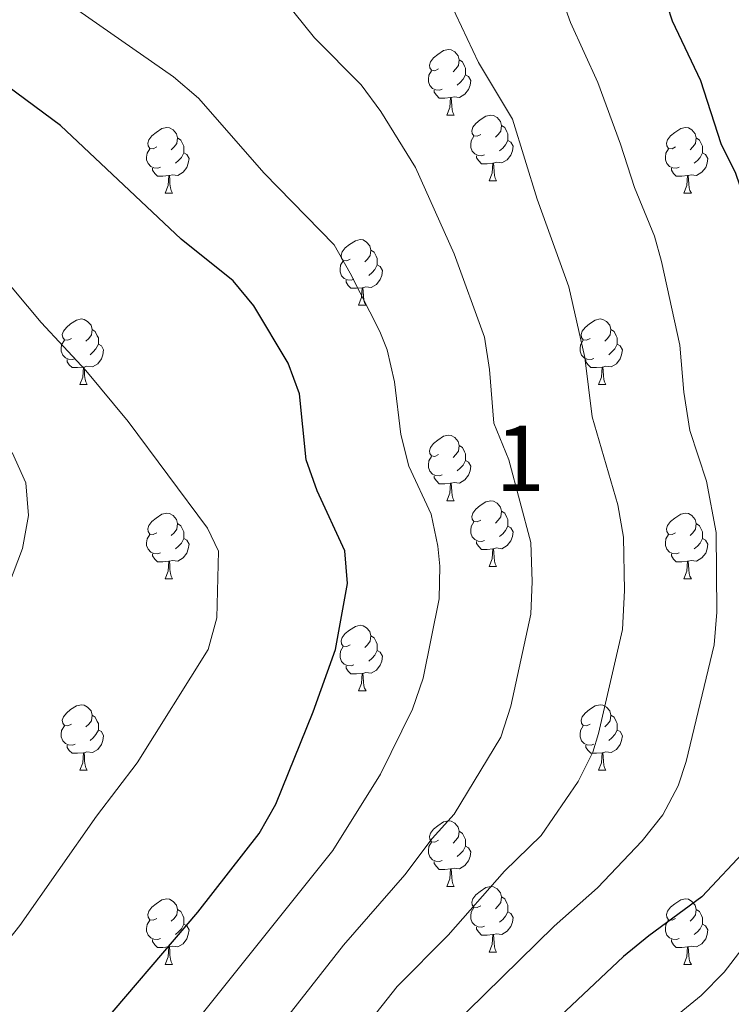
# Model space of a CAD drawing. Extents: x 575557 to 580051, y 765680 to 768701.
# Drawn here: x 578970 to 579078, y 766337 to 766488 of the extents above; entities that cross this region are included whole.
import ezdxf
from ezdxf.enums import TextEntityAlignment as Align

# ---------------------------------------------------------------- set-up
doc = ezdxf.new("R2010")
doc.units = 0
doc.header["$MEASUREMENT"] = 0
for name, color, linetype in [('Nivel 36', 7, 'Continuous'), ('Nivel 4', 7, 'Continuous'), ('Nivel 48', 7, 'Continuous'), ('Nivel 5', 7, 'Continuous'), ('Nivel 61', 7, 'Continuous')]:
    doc.layers.add(name, color=color, linetype=linetype)
doc.styles.add('Style-arialn', font='arialn.shx', dxfattribs={"bigfont": 'arialnbig.shx'})

msp = doc.modelspace()

# ---------------------------------------------------------------- linework, layer by layer
at = {"layer": 'Nivel 36', "color": 92, "linetype": 'Continuous', "lineweight": 0, "flags": 128}
for points in [[(579033.658, 766480.251), (579033.128, 766479.986), (579032.598, 766480.041), (579032.333, 766480.411), (579032.278, 766480.836), (579032.438, 766481.356), (579032.918, 766481.951), (579033.553, 766482.481), (579034.453, 766483.066), (579035.198, 766483.226), (579035.623, 766483.171), (579036.153, 766482.856), (579036.683, 766482.271), (579036.843, 766481.631), (579036.733, 766480.781), (579036.308, 766480.251), (579035.888, 766479.826)], [(579036.843, 766481.631), (579037.318, 766481.316), (579037.633, 766480.676), (579037.793, 766480.356), (579037.793, 766479.776), (579037.793, 766479.351), (579037.423, 766478.661), (579037.003, 766478.181), (579036.523, 766477.761)], [(579034.243, 766477.171), (579033.818, 766477.011), (579033.233, 766477.071), (579032.758, 766477.281), (579032.333, 766477.706), (579032.118, 766478.291), (579032.118, 766478.711), (579032.173, 766479.296), (579032.598, 766479.986)], [(579037.793, 766479.351), (579038.248, 766479.101), (579038.593, 766478.486), (579038.483, 766477.761), (579038.273, 766477.121), (579037.688, 766476.381), (579036.893, 766475.901), (579036.043, 766476.006), (579035.613, 766475.876)], [(579035.503, 766475.876), (579034.613, 766475.791), (579033.768, 766475.791), (579033.343, 766476.221), (579033.023, 766476.696), (579033.023, 766477.011)], [(579034.958, 766473.191), (579035.393, 766474.351), (579035.503, 766475.876), (579035.613, 766475.876), (579035.648, 766475.291), (579035.683, 766474.606), (579035.753, 766473.991), (579035.868, 766473.591), (579036.083, 766473.191)], [(579034.958, 766473.191), (579036.083, 766473.191)], [(579040.133, 766470.216), (579039.603, 766469.951), (579039.073, 766470.006), (579038.808, 766470.376), (579038.753, 766470.801), (579038.913, 766471.321), (579039.393, 766471.916), (579040.028, 766472.446), (579040.928, 766473.031), (579041.673, 766473.191), (579042.098, 766473.136), (579042.628, 766472.821), (579043.158, 766472.236), (579043.318, 766471.596), (579043.208, 766470.746), (579042.783, 766470.216), (579042.363, 766469.791)], [(578990.578, 766468.311), (578990.048, 766468.046), (578989.518, 766468.101), (578989.253, 766468.471), (578989.198, 766468.896), (578989.358, 766469.416), (578989.838, 766470.011), (578990.473, 766470.541), (578991.373, 766471.126), (578992.118, 766471.286), (578992.543, 766471.231), (578993.073, 766470.916), (578993.603, 766470.331), (578993.763, 766469.691), (578993.653, 766468.841), (578993.228, 766468.311), (578992.808, 766467.886)], [(579043.318, 766471.596), (579043.793, 766471.281), (579044.108, 766470.641), (579044.268, 766470.321), (579044.268, 766469.741), (579044.268, 766469.316), (579043.898, 766468.626), (579043.478, 766468.146), (579042.998, 766467.726)], [(579069.905, 766468.311), (579069.375, 766468.046), (579068.845, 766468.101), (579068.58, 766468.471), (579068.525, 766468.896), (579068.685, 766469.416), (579069.165, 766470.011), (579069.8, 766470.541), (579070.7, 766471.126), (579071.445, 766471.286), (579071.87, 766471.231), (579072.4, 766470.916), (579072.93, 766470.331), (579073.09, 766469.691), (579072.98, 766468.841), (579072.555, 766468.311), (579072.135, 766467.886)], [(578993.763, 766469.691), (578994.238, 766469.376), (578994.553, 766468.736), (578994.713, 766468.416), (578994.713, 766467.836), (578994.713, 766467.411), (578994.343, 766466.721), (578993.923, 766466.241), (578993.443, 766465.821)], [(579040.718, 766467.136), (579040.293, 766466.976), (579039.708, 766467.036), (579039.233, 766467.246), (579038.808, 766467.671), (579038.593, 766468.256), (579038.593, 766468.676), (579038.648, 766469.261), (579039.073, 766469.951)], [(579044.268, 766469.316), (579044.723, 766469.066), (579045.068, 766468.451), (579044.958, 766467.726), (579044.748, 766467.086), (579044.163, 766466.346), (579043.368, 766465.866), (579042.518, 766465.971), (579042.088, 766465.841)], [(579073.09, 766469.691), (579073.565, 766469.376), (579073.88, 766468.736), (579074.04, 766468.416), (579074.04, 766467.836), (579074.04, 766467.411), (579073.67, 766466.721), (579073.25, 766466.241), (579072.77, 766465.821)], [(578991.163, 766465.231), (578990.738, 766465.071), (578990.153, 766465.131), (578989.678, 766465.341), (578989.253, 766465.766), (578989.038, 766466.351), (578989.038, 766466.771), (578989.093, 766467.356), (578989.518, 766468.046)], [(579070.49, 766465.231), (579070.065, 766465.071), (579069.48, 766465.131), (579069.005, 766465.341), (579068.58, 766465.766), (579068.365, 766466.351), (579068.365, 766466.771), (579068.42, 766467.356), (579068.845, 766468.046)], [(578994.713, 766467.411), (578995.168, 766467.161), (578995.513, 766466.546), (578995.403, 766465.821), (578995.193, 766465.181), (578994.608, 766464.441), (578993.813, 766463.961), (578992.963, 766464.066), (578992.533, 766463.936)], [(579041.978, 766465.841), (579041.088, 766465.756), (579040.243, 766465.756), (579039.818, 766466.186), (579039.498, 766466.661), (579039.498, 766466.976)], [(579074.04, 766467.411), (579074.495, 766467.161), (579074.84, 766466.546), (579074.73, 766465.821), (579074.52, 766465.181), (579073.935, 766464.441), (579073.14, 766463.961), (579072.29, 766464.066), (579071.86, 766463.936)], [(578992.423, 766463.936), (578991.533, 766463.851), (578990.688, 766463.851), (578990.263, 766464.281), (578989.943, 766464.756), (578989.943, 766465.071)], [(579041.433, 766463.156), (579041.868, 766464.316), (579041.978, 766465.841), (579042.088, 766465.841), (579042.123, 766465.256), (579042.158, 766464.571), (579042.228, 766463.956), (579042.343, 766463.556), (579042.558, 766463.156)], [(579071.75, 766463.936), (579070.86, 766463.851), (579070.015, 766463.851), (579069.59, 766464.281), (579069.27, 766464.756), (579069.27, 766465.071)], [(578991.878, 766461.251), (578992.313, 766462.411), (578992.423, 766463.936), (578992.533, 766463.936), (578992.568, 766463.351), (578992.603, 766462.666), (578992.673, 766462.051), (578992.788, 766461.651), (578993.003, 766461.251)], [(579071.205, 766461.251), (579071.64, 766462.411), (579071.75, 766463.936), (579071.86, 766463.936), (579071.895, 766463.351), (579071.93, 766462.666), (579072, 766462.051), (579072.115, 766461.651), (579072.33, 766461.251)], [(579041.433, 766463.156), (579042.558, 766463.156)], [(578991.878, 766461.251), (578993.003, 766461.251)], [(579071.205, 766461.251), (579072.33, 766461.251)], [(579020.155, 766451.168), (579019.625, 766450.903), (579019.095, 766450.958), (579018.83, 766451.328), (579018.775, 766451.753), (579018.935, 766452.273), (579019.415, 766452.868), (579020.05, 766453.398), (579020.95, 766453.983), (579021.695, 766454.143), (579022.12, 766454.088), (579022.65, 766453.773), (579023.18, 766453.188), (579023.34, 766452.548), (579023.23, 766451.698), (579022.805, 766451.168), (579022.385, 766450.743)], [(579023.34, 766452.548), (579023.815, 766452.233), (579024.13, 766451.593), (579024.29, 766451.273), (579024.29, 766450.693), (579024.29, 766450.268), (579023.92, 766449.578), (579023.5, 766449.098), (579023.02, 766448.678)], [(579020.74, 766448.088), (579020.315, 766447.928), (579019.73, 766447.988), (579019.255, 766448.198), (579018.83, 766448.623), (579018.615, 766449.208), (579018.615, 766449.628), (579018.67, 766450.213), (579019.095, 766450.903)], [(579024.29, 766450.268), (579024.745, 766450.018), (579025.09, 766449.403), (579024.98, 766448.678), (579024.77, 766448.038), (579024.185, 766447.298), (579023.39, 766446.818), (579022.54, 766446.923), (579022.11, 766446.793)], [(579022, 766446.793), (579021.11, 766446.708), (579020.265, 766446.708), (579019.84, 766447.138), (579019.52, 766447.613), (579019.52, 766447.928)], [(579021.455, 766444.108), (579021.89, 766445.268), (579022, 766446.793), (579022.11, 766446.793), (579022.145, 766446.208), (579022.18, 766445.523), (579022.25, 766444.908), (579022.365, 766444.508), (579022.58, 766444.108)], [(579021.455, 766444.108), (579022.58, 766444.108)], [(578977.519, 766439.028), (578976.989, 766438.763), (578976.459, 766438.818), (578976.194, 766439.188), (578976.139, 766439.613), (578976.299, 766440.133), (578976.779, 766440.728), (578977.414, 766441.258), (578978.314, 766441.843), (578979.059, 766442.003), (578979.484, 766441.948), (578980.014, 766441.633), (578980.544, 766441.048), (578980.704, 766440.408), (578980.594, 766439.558), (578980.169, 766439.028), (578979.749, 766438.603)], [(579056.846, 766439.028), (579056.316, 766438.763), (579055.786, 766438.818), (579055.521, 766439.188), (579055.466, 766439.613), (579055.626, 766440.133), (579056.106, 766440.728), (579056.741, 766441.258), (579057.641, 766441.843), (579058.386, 766442.003), (579058.811, 766441.948), (579059.341, 766441.633), (579059.871, 766441.048), (579060.031, 766440.408), (579059.921, 766439.558), (579059.496, 766439.028), (579059.076, 766438.603)], [(578980.704, 766440.408), (578981.179, 766440.093), (578981.494, 766439.453), (578981.654, 766439.133), (578981.654, 766438.553), (578981.654, 766438.128), (578981.284, 766437.438), (578980.864, 766436.958), (578980.384, 766436.538)], [(579060.031, 766440.408), (579060.506, 766440.093), (579060.821, 766439.453), (579060.981, 766439.133), (579060.981, 766438.553), (579060.981, 766438.128), (579060.611, 766437.438), (579060.191, 766436.958), (579059.711, 766436.538)], [(578978.104, 766435.948), (578977.679, 766435.788), (578977.094, 766435.848), (578976.619, 766436.058), (578976.194, 766436.483), (578975.979, 766437.068), (578975.979, 766437.488), (578976.034, 766438.073), (578976.459, 766438.763)], [(578981.654, 766438.128), (578982.109, 766437.878), (578982.454, 766437.263), (578982.344, 766436.538), (578982.134, 766435.898), (578981.549, 766435.158), (578980.754, 766434.678), (578979.904, 766434.783), (578979.474, 766434.653)], [(579057.431, 766435.948), (579057.006, 766435.788), (579056.421, 766435.848), (579055.946, 766436.058), (579055.521, 766436.483), (579055.306, 766437.068), (579055.306, 766437.488), (579055.361, 766438.073), (579055.786, 766438.763)], [(579060.981, 766438.128), (579061.436, 766437.878), (579061.781, 766437.263), (579061.671, 766436.538), (579061.461, 766435.898), (579060.876, 766435.158), (579060.081, 766434.678), (579059.231, 766434.783), (579058.801, 766434.653)], [(578979.364, 766434.653), (578978.474, 766434.568), (578977.629, 766434.568), (578977.204, 766434.998), (578976.884, 766435.473), (578976.884, 766435.788)], [(578978.819, 766431.968), (578979.254, 766433.128), (578979.364, 766434.653), (578979.474, 766434.653), (578979.509, 766434.068), (578979.544, 766433.383), (578979.614, 766432.768), (578979.729, 766432.368), (578979.944, 766431.968)], [(579058.691, 766434.653), (579057.801, 766434.568), (579056.956, 766434.568), (579056.531, 766434.998), (579056.211, 766435.473), (579056.211, 766435.788)], [(579058.146, 766431.968), (579058.581, 766433.128), (579058.691, 766434.653), (579058.801, 766434.653), (579058.836, 766434.068), (579058.871, 766433.383), (579058.941, 766432.768), (579059.056, 766432.368), (579059.271, 766431.968)], [(578978.819, 766431.968), (578979.944, 766431.968)], [(579058.146, 766431.968), (579059.271, 766431.968)], [(579033.658, 766421.259), (579033.128, 766420.994), (579032.598, 766421.049), (579032.333, 766421.419), (579032.278, 766421.844), (579032.438, 766422.364), (579032.918, 766422.959), (579033.553, 766423.489), (579034.453, 766424.074), (579035.198, 766424.234), (579035.623, 766424.179), (579036.153, 766423.864), (579036.683, 766423.279), (579036.843, 766422.639), (579036.733, 766421.789), (579036.308, 766421.259), (579035.888, 766420.834)], [(579036.843, 766422.639), (579037.318, 766422.324), (579037.633, 766421.684), (579037.793, 766421.364), (579037.793, 766420.784), (579037.793, 766420.359), (579037.423, 766419.669), (579037.003, 766419.189), (579036.523, 766418.769)], [(579034.243, 766418.179), (579033.818, 766418.019), (579033.233, 766418.079), (579032.758, 766418.289), (579032.333, 766418.714), (579032.118, 766419.299), (579032.118, 766419.719), (579032.173, 766420.304), (579032.598, 766420.994)], [(579037.793, 766420.359), (579038.248, 766420.109), (579038.593, 766419.494), (579038.483, 766418.769), (579038.273, 766418.129), (579037.688, 766417.389), (579036.893, 766416.909), (579036.043, 766417.014), (579035.613, 766416.884)], [(579035.503, 766416.884), (579034.613, 766416.799), (579033.768, 766416.799), (579033.343, 766417.229), (579033.023, 766417.704), (579033.023, 766418.019)], [(579034.958, 766414.199), (579035.393, 766415.359), (579035.503, 766416.884), (579035.613, 766416.884), (579035.648, 766416.299), (579035.683, 766415.614), (579035.753, 766414.999), (579035.868, 766414.599), (579036.083, 766414.199)], [(579034.958, 766414.199), (579036.083, 766414.199)], [(579040.133, 766411.224), (579039.603, 766410.959), (579039.073, 766411.014), (579038.808, 766411.384), (579038.753, 766411.809), (579038.913, 766412.329), (579039.393, 766412.924), (579040.028, 766413.454), (579040.928, 766414.039), (579041.673, 766414.199), (579042.098, 766414.144), (579042.628, 766413.829), (579043.158, 766413.244), (579043.318, 766412.604), (579043.208, 766411.754), (579042.783, 766411.224), (579042.363, 766410.799)], [(578990.578, 766409.319), (578990.048, 766409.054), (578989.518, 766409.109), (578989.253, 766409.479), (578989.198, 766409.904), (578989.358, 766410.424), (578989.838, 766411.019), (578990.473, 766411.549), (578991.373, 766412.134), (578992.118, 766412.294), (578992.543, 766412.239), (578993.073, 766411.924), (578993.603, 766411.339), (578993.763, 766410.699), (578993.653, 766409.849), (578993.228, 766409.319), (578992.808, 766408.894)], [(579043.318, 766412.604), (579043.793, 766412.289), (579044.108, 766411.649), (579044.268, 766411.329), (579044.268, 766410.749), (579044.268, 766410.324), (579043.898, 766409.634), (579043.478, 766409.154), (579042.998, 766408.734)], [(579069.905, 766409.319), (579069.375, 766409.054), (579068.845, 766409.109), (579068.58, 766409.479), (579068.525, 766409.904), (579068.685, 766410.424), (579069.165, 766411.019), (579069.8, 766411.549), (579070.7, 766412.134), (579071.445, 766412.294), (579071.87, 766412.239), (579072.4, 766411.924), (579072.93, 766411.339), (579073.09, 766410.699), (579072.98, 766409.849), (579072.555, 766409.319), (579072.135, 766408.894)], [(578993.763, 766410.699), (578994.238, 766410.384), (578994.553, 766409.744), (578994.713, 766409.424), (578994.713, 766408.844), (578994.713, 766408.419), (578994.343, 766407.729), (578993.923, 766407.249), (578993.443, 766406.829)], [(579040.718, 766408.144), (579040.293, 766407.984), (579039.708, 766408.044), (579039.233, 766408.254), (579038.808, 766408.679), (579038.593, 766409.264), (579038.593, 766409.684), (579038.648, 766410.269), (579039.073, 766410.959)], [(579073.09, 766410.699), (579073.565, 766410.384), (579073.88, 766409.744), (579074.04, 766409.424), (579074.04, 766408.844), (579074.04, 766408.419), (579073.67, 766407.729), (579073.25, 766407.249), (579072.77, 766406.829)], [(578991.163, 766406.239), (578990.738, 766406.079), (578990.153, 766406.139), (578989.678, 766406.349), (578989.253, 766406.774), (578989.038, 766407.359), (578989.038, 766407.779), (578989.093, 766408.364), (578989.518, 766409.054)], [(579044.268, 766410.324), (579044.723, 766410.074), (579045.068, 766409.459), (579044.958, 766408.734), (579044.748, 766408.094), (579044.163, 766407.354), (579043.368, 766406.874), (579042.518, 766406.979), (579042.088, 766406.849)], [(579070.49, 766406.239), (579070.065, 766406.079), (579069.48, 766406.139), (579069.005, 766406.349), (579068.58, 766406.774), (579068.365, 766407.359), (579068.365, 766407.779), (579068.42, 766408.364), (579068.845, 766409.054)], [(578994.713, 766408.419), (578995.168, 766408.169), (578995.513, 766407.554), (578995.403, 766406.829), (578995.193, 766406.189), (578994.608, 766405.449), (578993.813, 766404.969), (578992.963, 766405.074), (578992.533, 766404.944)], [(579041.978, 766406.849), (579041.088, 766406.764), (579040.243, 766406.764), (579039.818, 766407.194), (579039.498, 766407.669), (579039.498, 766407.984)], [(579074.04, 766408.419), (579074.495, 766408.169), (579074.84, 766407.554), (579074.73, 766406.829), (579074.52, 766406.189), (579073.935, 766405.449), (579073.14, 766404.969), (579072.29, 766405.074), (579071.86, 766404.944)], [(578992.423, 766404.944), (578991.533, 766404.859), (578990.688, 766404.859), (578990.263, 766405.289), (578989.943, 766405.764), (578989.943, 766406.079)], [(579041.433, 766404.164), (579041.868, 766405.324), (579041.978, 766406.849), (579042.088, 766406.849), (579042.123, 766406.264), (579042.158, 766405.579), (579042.228, 766404.964), (579042.343, 766404.564), (579042.558, 766404.164)], [(579071.75, 766404.944), (579070.86, 766404.859), (579070.015, 766404.859), (579069.59, 766405.289), (579069.27, 766405.764), (579069.27, 766406.079)], [(578991.878, 766402.259), (578992.313, 766403.419), (578992.423, 766404.944), (578992.533, 766404.944), (578992.568, 766404.359), (578992.603, 766403.674), (578992.673, 766403.059), (578992.788, 766402.659), (578993.003, 766402.259)], [(579071.205, 766402.259), (579071.64, 766403.419), (579071.75, 766404.944), (579071.86, 766404.944), (579071.895, 766404.359), (579071.93, 766403.674), (579072, 766403.059), (579072.115, 766402.659), (579072.33, 766402.259)], [(579041.433, 766404.164), (579042.558, 766404.164)], [(578991.878, 766402.259), (578993.003, 766402.259)], [(579071.205, 766402.259), (579072.33, 766402.259)], [(579020.155, 766392.176), (579019.625, 766391.911), (579019.095, 766391.966), (579018.83, 766392.336), (579018.775, 766392.761), (579018.935, 766393.281), (579019.415, 766393.876), (579020.05, 766394.406), (579020.95, 766394.991), (579021.695, 766395.151), (579022.12, 766395.096), (579022.65, 766394.781), (579023.18, 766394.196), (579023.34, 766393.556), (579023.23, 766392.706), (579022.805, 766392.176), (579022.385, 766391.751)], [(579023.34, 766393.556), (579023.815, 766393.241), (579024.13, 766392.601), (579024.29, 766392.281), (579024.29, 766391.701), (579024.29, 766391.276), (579023.92, 766390.586), (579023.5, 766390.106), (579023.02, 766389.686)], [(579020.74, 766389.096), (579020.315, 766388.936), (579019.73, 766388.996), (579019.255, 766389.206), (579018.83, 766389.631), (579018.615, 766390.216), (579018.615, 766390.636), (579018.67, 766391.221), (579019.095, 766391.911)], [(579024.29, 766391.276), (579024.745, 766391.026), (579025.09, 766390.411), (579024.98, 766389.686), (579024.77, 766389.046), (579024.185, 766388.306), (579023.39, 766387.826), (579022.54, 766387.931), (579022.11, 766387.801)], [(579022, 766387.801), (579021.11, 766387.716), (579020.265, 766387.716), (579019.84, 766388.146), (579019.52, 766388.621), (579019.52, 766388.936)], [(579021.455, 766385.116), (579021.89, 766386.276), (579022, 766387.801), (579022.11, 766387.801), (579022.145, 766387.216), (579022.18, 766386.531), (579022.25, 766385.916), (579022.365, 766385.516), (579022.58, 766385.116)], [(579021.455, 766385.116), (579022.58, 766385.116)], [(578977.519, 766380.036), (578976.989, 766379.771), (578976.459, 766379.826), (578976.194, 766380.196), (578976.139, 766380.621), (578976.299, 766381.141), (578976.779, 766381.736), (578977.414, 766382.266), (578978.314, 766382.851), (578979.059, 766383.011), (578979.484, 766382.956), (578980.014, 766382.641), (578980.544, 766382.056), (578980.704, 766381.416), (578980.594, 766380.566), (578980.169, 766380.036), (578979.749, 766379.611)], [(579056.846, 766380.036), (579056.316, 766379.771), (579055.786, 766379.826), (579055.521, 766380.196), (579055.466, 766380.621), (579055.626, 766381.141), (579056.106, 766381.736), (579056.741, 766382.266), (579057.641, 766382.851), (579058.386, 766383.011), (579058.811, 766382.956), (579059.341, 766382.641), (579059.871, 766382.056), (579060.031, 766381.416), (579059.921, 766380.566), (579059.496, 766380.036), (579059.076, 766379.611)], [(578980.704, 766381.416), (578981.179, 766381.101), (578981.494, 766380.461), (578981.654, 766380.141), (578981.654, 766379.561), (578981.654, 766379.136), (578981.284, 766378.446), (578980.864, 766377.966), (578980.384, 766377.546)], [(579060.031, 766381.416), (579060.506, 766381.101), (579060.821, 766380.461), (579060.981, 766380.141), (579060.981, 766379.561), (579060.981, 766379.136), (579060.611, 766378.446), (579060.191, 766377.966), (579059.711, 766377.546)], [(578978.104, 766376.956), (578977.679, 766376.796), (578977.094, 766376.856), (578976.619, 766377.066), (578976.194, 766377.491), (578975.979, 766378.076), (578975.979, 766378.496), (578976.034, 766379.081), (578976.459, 766379.771)], [(578981.654, 766379.136), (578982.109, 766378.886), (578982.454, 766378.271), (578982.344, 766377.546), (578982.134, 766376.906), (578981.549, 766376.166), (578980.754, 766375.686), (578979.904, 766375.791), (578979.474, 766375.661)], [(579057.431, 766376.956), (579057.006, 766376.796), (579056.421, 766376.856), (579055.946, 766377.066), (579055.521, 766377.491), (579055.306, 766378.076), (579055.306, 766378.496), (579055.361, 766379.081), (579055.786, 766379.771)], [(579060.981, 766379.136), (579061.436, 766378.886), (579061.781, 766378.271), (579061.671, 766377.546), (579061.461, 766376.906), (579060.876, 766376.166), (579060.081, 766375.686), (579059.231, 766375.791), (579058.801, 766375.661)], [(578979.364, 766375.661), (578978.474, 766375.576), (578977.629, 766375.576), (578977.204, 766376.006), (578976.884, 766376.481), (578976.884, 766376.796)], [(579058.691, 766375.661), (579057.801, 766375.576), (579056.956, 766375.576), (579056.531, 766376.006), (579056.211, 766376.481), (579056.211, 766376.796)], [(578978.819, 766372.976), (578979.254, 766374.136), (578979.364, 766375.661), (578979.474, 766375.661), (578979.509, 766375.076), (578979.544, 766374.391), (578979.614, 766373.776), (578979.729, 766373.376), (578979.944, 766372.976)], [(579058.146, 766372.976), (579058.581, 766374.136), (579058.691, 766375.661), (579058.801, 766375.661), (579058.836, 766375.076), (579058.871, 766374.391), (579058.941, 766373.776), (579059.056, 766373.376), (579059.271, 766372.976)], [(578978.819, 766372.976), (578979.944, 766372.976)], [(579058.146, 766372.976), (579059.271, 766372.976)], [(579033.658, 766362.267), (579033.128, 766362.002), (579032.598, 766362.057), (579032.333, 766362.427), (579032.278, 766362.852), (579032.438, 766363.372), (579032.918, 766363.967), (579033.553, 766364.497), (579034.453, 766365.082), (579035.198, 766365.242), (579035.623, 766365.187), (579036.153, 766364.872), (579036.683, 766364.287), (579036.843, 766363.647), (579036.733, 766362.797), (579036.308, 766362.267), (579035.888, 766361.842)], [(579036.843, 766363.647), (579037.318, 766363.332), (579037.633, 766362.692), (579037.793, 766362.372), (579037.793, 766361.792), (579037.793, 766361.367), (579037.423, 766360.677), (579037.003, 766360.197), (579036.523, 766359.777)], [(579034.243, 766359.187), (579033.818, 766359.027), (579033.233, 766359.087), (579032.758, 766359.297), (579032.333, 766359.722), (579032.118, 766360.307), (579032.118, 766360.727), (579032.173, 766361.312), (579032.598, 766362.002)], [(579037.793, 766361.367), (579038.248, 766361.117), (579038.593, 766360.502), (579038.483, 766359.777), (579038.273, 766359.137), (579037.688, 766358.397), (579036.893, 766357.917), (579036.043, 766358.022), (579035.613, 766357.892)], [(579035.503, 766357.892), (579034.613, 766357.807), (579033.768, 766357.807), (579033.343, 766358.237), (579033.023, 766358.712), (579033.023, 766359.027)], [(579034.958, 766355.207), (579035.393, 766356.367), (579035.503, 766357.892), (579035.613, 766357.892), (579035.648, 766357.307), (579035.683, 766356.622), (579035.753, 766356.007), (579035.868, 766355.607), (579036.083, 766355.207)], [(579034.958, 766355.207), (579036.083, 766355.207)], [(579040.133, 766352.232), (579039.603, 766351.967), (579039.073, 766352.022), (579038.808, 766352.392), (579038.753, 766352.817), (579038.913, 766353.337), (579039.393, 766353.932), (579040.028, 766354.462), (579040.928, 766355.047), (579041.673, 766355.207), (579042.098, 766355.152), (579042.628, 766354.837), (579043.158, 766354.252), (579043.318, 766353.612), (579043.208, 766352.762), (579042.783, 766352.232), (579042.363, 766351.807)], [(578990.578, 766350.327), (578990.048, 766350.062), (578989.518, 766350.117), (578989.253, 766350.487), (578989.198, 766350.912), (578989.358, 766351.432), (578989.838, 766352.027), (578990.473, 766352.557), (578991.373, 766353.142), (578992.118, 766353.302), (578992.543, 766353.247), (578993.073, 766352.932), (578993.603, 766352.347), (578993.763, 766351.707), (578993.653, 766350.857), (578993.228, 766350.327), (578992.808, 766349.902)], [(579043.318, 766353.612), (579043.793, 766353.297), (579044.108, 766352.657), (579044.268, 766352.337), (579044.268, 766351.757), (579044.268, 766351.332), (579043.898, 766350.642), (579043.478, 766350.162), (579042.998, 766349.742)], [(579069.905, 766350.327), (579069.375, 766350.062), (579068.845, 766350.117), (579068.58, 766350.487), (579068.525, 766350.912), (579068.685, 766351.432), (579069.165, 766352.027), (579069.8, 766352.557), (579070.7, 766353.142), (579071.445, 766353.302), (579071.87, 766353.247), (579072.4, 766352.932), (579072.93, 766352.347), (579073.09, 766351.707), (579072.98, 766350.857), (579072.555, 766350.327), (579072.135, 766349.902)], [(579040.718, 766349.152), (579040.293, 766348.992), (579039.708, 766349.052), (579039.233, 766349.262), (579038.808, 766349.687), (579038.593, 766350.272), (579038.593, 766350.692), (579038.648, 766351.277), (579039.073, 766351.967)], [(578993.763, 766351.707), (578994.238, 766351.392), (578994.553, 766350.752), (578994.713, 766350.432), (578994.713, 766349.852), (578994.713, 766349.427), (578994.343, 766348.737), (578993.923, 766348.257), (578993.443, 766347.837)], [(579044.268, 766351.332), (579044.723, 766351.082), (579045.068, 766350.467), (579044.958, 766349.742), (579044.748, 766349.102), (579044.163, 766348.362), (579043.368, 766347.882), (579042.518, 766347.987), (579042.088, 766347.857)], [(579073.09, 766351.707), (579073.565, 766351.392), (579073.88, 766350.752), (579074.04, 766350.432), (579074.04, 766349.852), (579074.04, 766349.427), (579073.67, 766348.737), (579073.25, 766348.257), (579072.77, 766347.837)], [(578991.163, 766347.247), (578990.738, 766347.087), (578990.153, 766347.147), (578989.678, 766347.357), (578989.253, 766347.782), (578989.038, 766348.367), (578989.038, 766348.787), (578989.093, 766349.372), (578989.518, 766350.062)], [(578994.713, 766349.427), (578995.168, 766349.177), (578995.513, 766348.562), (578995.403, 766347.837), (578995.193, 766347.197), (578994.608, 766346.457), (578993.813, 766345.977), (578992.963, 766346.082), (578992.533, 766345.952)], [(579041.978, 766347.857), (579041.088, 766347.772), (579040.243, 766347.772), (579039.818, 766348.202), (579039.498, 766348.677), (579039.498, 766348.992)], [(579070.49, 766347.247), (579070.065, 766347.087), (579069.48, 766347.147), (579069.005, 766347.357), (579068.58, 766347.782), (579068.365, 766348.367), (579068.365, 766348.787), (579068.42, 766349.372), (579068.845, 766350.062)], [(579074.04, 766349.427), (579074.495, 766349.177), (579074.84, 766348.562), (579074.73, 766347.837), (579074.52, 766347.197), (579073.935, 766346.457), (579073.14, 766345.977), (579072.29, 766346.082), (579071.86, 766345.952)], [(579041.433, 766345.172), (579041.868, 766346.332), (579041.978, 766347.857), (579042.088, 766347.857), (579042.123, 766347.272), (579042.158, 766346.587), (579042.228, 766345.972), (579042.343, 766345.572), (579042.558, 766345.172)], [(578992.423, 766345.952), (578991.533, 766345.867), (578990.688, 766345.867), (578990.263, 766346.297), (578989.943, 766346.772), (578989.943, 766347.087)], [(578991.878, 766343.267), (578992.313, 766344.427), (578992.423, 766345.952), (578992.533, 766345.952), (578992.568, 766345.367), (578992.603, 766344.682), (578992.673, 766344.067), (578992.788, 766343.667), (578993.003, 766343.267)], [(579071.75, 766345.952), (579070.86, 766345.867), (579070.015, 766345.867), (579069.59, 766346.297), (579069.27, 766346.772), (579069.27, 766347.087)], [(579071.205, 766343.267), (579071.64, 766344.427), (579071.75, 766345.952), (579071.86, 766345.952), (579071.895, 766345.367), (579071.93, 766344.682), (579072, 766344.067), (579072.115, 766343.667), (579072.33, 766343.267)], [(579041.433, 766345.172), (579042.558, 766345.172)], [(578991.878, 766343.267), (578993.003, 766343.267)], [(579071.205, 766343.267), (579072.33, 766343.267)]]:
    msp.add_lwpolyline(points, dxfattribs=at)
at = {"layer": 'Nivel 4', "color": 25, "linetype": 'Continuous', "lineweight": 30, "flags": 128}
for points, elevation in [([(579067.849, 766492.353), (579069.376, 766487.59), (579073.733, 766478.463), (579076.849, 766468.83), (579079.058, 766464.297), (579082.36, 766454.789), (579083.078, 766449.749), (579084.606, 766444.831), (579085.136, 766439.859), (579085.27, 766429.554), (579086.357, 766424.67), (579088.462, 766419.891), (579089.659, 766415.037), (579090.315, 766410.059), (579090.415, 766394.779), (579089.825, 766389.813), (579083.735, 766365.175), (579080.921, 766361.041), (579073.931, 766353.645), (579065.811, 766347.675), (579061.97, 766344.473), (579043.524, 766327.099)], 550), ([(578980.52, 766332.102), (578996.885, 766351.299), (579006.257, 766363.285), (579008.78, 766367.782), (579014.511, 766381.904), (579017.921, 766391.458), (579019.739, 766401.558), (579019.353, 766406.543), (579015.099, 766415.729), (579013.448, 766420.449), (579012.386, 766430.535), (579010.683, 766435.236), (579005.446, 766444.005), (579002.244, 766447.846), (578994.292, 766454.209), (578975.866, 766471.59), (578967.832, 766477.556)], 525)]:
    msp.add_lwpolyline(points, dxfattribs=dict(at, elevation=elevation))
at = {"layer": 'Nivel 5', "color": 25, "linetype": 'Continuous', "lineweight": 0, "flags": 128}
for points, elevation in [([(578995.901, 766333.678), (579017.488, 766360.696), (579024.818, 766372.367), (579029.699, 766382.325), (579031.298, 766387.063), (579033.756, 766399.209), (579033.872, 766404.201), (579033.545, 766407.246), (579032.523, 766412.145), (579029.12, 766419.493), (579027.893, 766424.346), (579026.936, 766432.399), (579025.814, 766437.298), (579024.69, 766440.091), (579020.161, 766449), (579017.717, 766453.366), (579006.994, 766464.32), (578996.953, 766475.777), (578993.159, 766479.034), (578972.296, 766493.615), (578958.82, 766500.45)], 530), ([(579003.575, 766326.374), (579019.145, 766346.238), (579028.5, 766356.993), (579032.72, 766362.519), (579036.06, 766366.255), (579043.208, 766378.037), (579044.707, 766382.806), (579047.773, 766396.86), (579047.992, 766401.857), (579047.761, 766407.841), (579044.432, 766420.469), (579042.15, 766426.09), (579041.486, 766434.264), (579040.675, 766439.202), (579036.079, 766451.982), (579030.159, 766465.158), (579024.87, 766473.719), (579021.854, 766477.81), (579014.706, 766484.988), (579005.223, 766496.822)], 535), ([(579035.428, 766333.514), (579051.332, 766349.134), (579058.003, 766354.991), (579064.794, 766362.203), (579067.975, 766366.155), (579070.318, 766370.605), (579071.531, 766374.314), (579075.807, 766392.162), (579076.229, 766397.147), (579076.122, 766409.355), (579074.64, 766417.221), (579072.086, 766424.951), (579071.183, 766430.788), (579070.586, 766437.994), (579067.788, 766450.773), (579066.711, 766454.656), (579063.615, 766462.111), (579061.475, 766468.728), (579058.039, 766478.173), (579053.842, 766487.33), (579050.442, 766496.933)], 545), ([(579064.297, 766330.729), (579073.827, 766338.543), (579077.339, 766342.105), (579084.419, 766351.335), (579090.265, 766358.219), (579092.521, 766362.693), (579095.41, 766372.172), (579099.33, 766393.124), (579099.756, 766407.282), (579098.581, 766412.793), (579096.764, 766433.397), (579097.535, 766433.715), (579097.163, 766440.936), (579096.83, 766461.238), (579094.585, 766471.189), (579091.221, 766480.696), (579086.89, 766495.305)], 555), ([(579017.774, 766327.769), (579027.332, 766339.929), (579035.168, 766347.743), (579043.75, 766357.571), (579049.374, 766363.006), (579055.029, 766371.269), (579057.24, 766375.761), (579058.128, 766378.6), (579061.79, 766394.511), (579062.124, 766400.49), (579061.93, 766408.652), (579061.082, 766413.579), (579057.162, 766427.023), (579056.036, 766436.129), (579053.579, 766446.912), (579048.777, 766460.355), (579044.996, 766472.543), (579039.77, 766481.229), (579035.474, 766490.419)], 540), ([(578960.119, 766337.262), (578969.632, 766349.221), (578981.361, 766365.974), (578987.593, 766374.128), (578998.441, 766391.452), (578999.775, 766396.272), (579000.036, 766406.491), (578998.319, 766410.012), (578986.191, 766426.314), (578979.724, 766434.119), (578972.926, 766441.49), (578966.321, 766449.26)], 520), ([(578966.412, 766397.462), (578970.062, 766406.899), (578970.963, 766411.95), (578970.572, 766416.934), (578968.471, 766421.588)], 515)]:
    msp.add_lwpolyline(points, dxfattribs=dict(at, elevation=elevation))
at = {"layer": 'Nivel 61', "color": 19, "linetype": 'Continuous', "lineweight": 0}
msp.add_3dface([(576467.42, 766081.97), (576441.49, 768395.5), (579834.29, 768434.24), (579861.38, 766120.68)], dxfattribs=at)

# ---------------------------------------------------------------- texts
at = {"layer": 'Nivel 48', "color": 92, "linetype": 'Continuous', "lineweight": 0, "style": 'Style-arialn'}
msp.add_text('1', height=10, dxfattribs=at).set_placement((579046.14, 766420.681, 535.604), align=Align.MIDDLE_CENTER)

doc.saveas('drawing.dxf')
